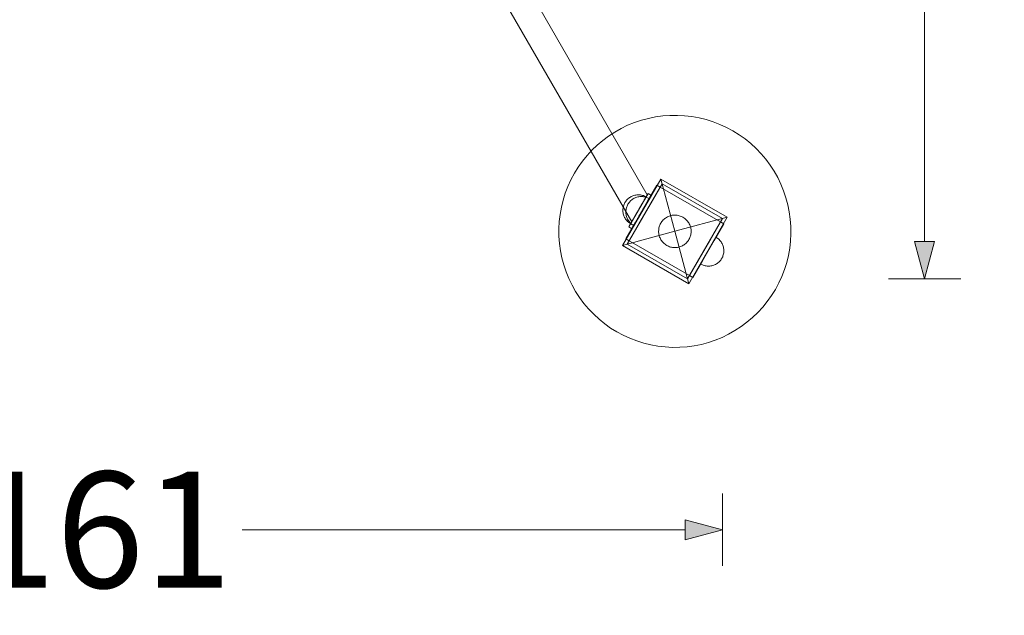
# Model space of a CAD drawing. Units: millimetres. Extents: x 37569 to 42840, y -1007 to 3425.
# Drawn here: x 39786 to 41058, y 503 to 1273 of the extents above; entities that cross this region are included whole.
import ezdxf

# ---------------------------------------------------------------- set-up
doc = ezdxf.new("R2010")
doc.units = ezdxf.units.MM
doc.header["$MEASUREMENT"] = 0
doc.layers.add('STREFA', color=7, linetype='Continuous')
doc.layers.add('STREFA_Nr_pióra__7', color=7, linetype='Continuous', lineweight=18)
doc.layers.add('ZESTAW_Nr_pióra__7', color=7, linetype='Continuous', lineweight=18)
doc.styles.add('GENERATED_STYLE_1', font='txt')
doc.dimstyles.new('GENERATED_STYLE__1', dxfattribs={"dimtxt": 150, "dimasz": 47.5, "dimexe": 0.18, "dimexo": 300, "dimgap": 0.09, "dimtad": 0, "dimtih": 1, "dimtoh": 1, "dimdec": 0, "dimlfac": 0.1, "dimzin": 0, "dimdsep": 46, "dimtxsty": 'GENERATED_STYLE_1', "dimblk": 'ARROWHEAD_5', "dimblk1": 'ARROWHEAD_5', "dimblk2": 'ARROWHEAD_5', "dimcen": 0.09, "dimclrd": 7, "dimclre": 7, "dimclrt": 7, "dimazin": 0, "dimtfac": 1, "dimtdec": 4, "dimtmove": 0, "dimatfit": 3, "dimfxl": 0, "dimtolj": 1, "dimtzin": 0, "dimarcsym": 0})
doc.dimstyles.new('GENERATED_STYLE__2', dxfattribs={"dimtxt": 150, "dimasz": 47.5, "dimexe": 0.18, "dimexo": 300, "dimgap": 0.09, "dimtad": 0, "dimdec": 0, "dimlfac": 0.1, "dimzin": 0, "dimdsep": 46, "dimtxsty": 'GENERATED_STYLE_1', "dimblk": 'ARROWHEAD_5', "dimblk1": 'ARROWHEAD_5', "dimblk2": 'ARROWHEAD_5', "dimcen": 0.09, "dimclrd": 7, "dimclre": 7, "dimclrt": 7, "dimazin": 0, "dimtfac": 1, "dimtdec": 4, "dimtmove": 0, "dimatfit": 3, "dimfxl": 0, "dimtolj": 1, "dimtzin": 0, "dimarcsym": 0})

# ---------------------------------------------------------------- blocks, each defined once
blk = doc.blocks.new('*D1')
at = {"layer": 'STREFA', "linetype": 'Continuous', "lineweight": 0, "true_color": 0x000000}
for points in [[(37569.4, -929.3), (37617.7, -942.2), (37617.7, -916.3)], [(42193.2, -929.3), (42145, -916.3), (42145, -942.2)]]:
    blk.add_hatch(color=18, dxfattribs=at).paths.add_polyline_path(points)
at = {"layer": 'STREFA_Nr_pióra__7', "linetype": 'Continuous'}
for p, q in [((37569.4, -976.2), (37569.4, 1564)), ((42193.2, -976.2), (42193.2, 744.3)), ((37569.4, -929.3), (37617.7, -916.3)), ((37617.7, -916.3), (37617.7, -942.2)), ((42193.2, -929.3), (42145, -916.3)), ((42145, -942.2), (42145, -916.3)), ((37569.4, -929.3), (37617.7, -942.2)), ((37617.7, -929.3), (39698.1, -929.3)), ((40064.5, -929.3), (42145, -929.3)), ((42193.2, -929.3), (42145, -942.2))]:
    blk.add_line(p, q, dxfattribs=at)
at = {"layer": 'STREFA_Nr_pióra__7', "insert": (39710.6, -1004.3), "char_height": 150, "attachment_point": 7, "style": 'GENERATED_STYLE_1'}
blk.add_mtext('\\A1;{\\fArial|b0|i0|c238|p38;462}', dxfattribs=at)
blk = doc.blocks.new('ARROWHEAD_5')
at = {"color": 0, "linetype": 'Continuous', "lineweight": 0}
blk.add_line((0, 0), (-1, 0), dxfattribs=at)
blk.add_solid([(-1, 0.2679), (0, 0), (-1, -0.2679), (-1, 0.2679)], dxfattribs=at)
blk = doc.blocks.new('*D3')
at = {"layer": 'STREFA', "linetype": 'Continuous', "lineweight": 0, "true_color": 0x000000}
for points in [[(42762.8, 3425.4), (42749.9, 3377.1), (42775.8, 3377.1)], [(42762.8, -561.7), (42775.8, -513.4), (42749.9, -513.4)]]:
    blk.add_hatch(color=18, dxfattribs=at).paths.add_polyline_path(points)
at = {"layer": 'STREFA_Nr_pióra__7', "linetype": 'Continuous'}
for p, q in [((42809.7, 3425.4), (40106.8, 3425.4)), ((42762.8, 3425.4), (42749.9, 3377.1)), ((42762.8, 3425.4), (42775.8, 3377.1)), ((42775.8, 3377.1), (42749.9, 3377.1)), ((42762.8, 1615), (42762.8, 3377.1)), ((42762.8, -513.4), (42762.8, 1248.7)), ((42762.8, -561.7), (42749.9, -513.4)), ((42749.9, -513.4), (42775.8, -513.4)), ((42762.8, -561.7), (42775.8, -513.4)), ((42809.7, -561.7), (40935.9, -561.7))]:
    blk.add_line(p, q, dxfattribs=at)
at = {"layer": 'STREFA_Nr_pióra__7', "insert": (42837.8, 1261.1), "char_height": 150, "attachment_point": 7, "rotation": 90, "style": 'GENERATED_STYLE_1'}
blk.add_mtext('\\A1;{\\fArial|b0|i0|c238|p38;399}', dxfattribs=at)
blk = doc.blocks.new('*D4')
at = {"layer": 'STREFA', "linetype": 'Continuous', "lineweight": 0, "true_color": 0x000000}
for points in [[(39085.9, 614.1), (39134.2, 601.2), (39134.2, 627.1)], [(40693.9, 614.1), (40645.6, 627.1), (40645.6, 601.2)]]:
    blk.add_hatch(color=18, dxfattribs=at).paths.add_polyline_path(points)
at = {"layer": 'STREFA_Nr_pióra__7', "linetype": 'Continuous'}
for p, q in [((39085.9, 567.3), (39085.9, 661)), ((40693.9, 567.3), (40693.9, 661)), ((39085.9, 614.1), (39134.2, 627.1)), ((39134.2, 627.1), (39134.2, 601.2)), ((40693.9, 614.1), (40645.6, 627.1)), ((40645.6, 601.2), (40645.6, 627.1)), ((39085.9, 614.1), (39134.2, 601.2)), ((39134.2, 614.1), (39706.7, 614.1)), ((40073.1, 614.1), (40645.6, 614.1)), ((40693.9, 614.1), (40645.6, 601.2))]:
    blk.add_line(p, q, dxfattribs=at)
at = {"layer": 'STREFA_Nr_pióra__7', "insert": (39719.1, 539.1), "char_height": 150, "attachment_point": 7, "style": 'GENERATED_STYLE_1'}
blk.add_mtext('\\A1;{\\fArial|b0|i0|c238|p38;161}', dxfattribs=at)
blk = doc.blocks.new('*D5')
at = {"layer": 'STREFA', "linetype": 'Continuous', "lineweight": 0, "true_color": 0x000000}
for points in [[(40955.2, 1909), (40942.2, 1860.7), (40968.1, 1860.7)], [(40955.2, 938.3), (40968.1, 986.6), (40942.2, 986.6)]]:
    blk.add_hatch(color=18, dxfattribs=at).paths.add_polyline_path(points)
at = {"layer": 'STREFA_Nr_pióra__7', "linetype": 'Continuous'}
for p, q in [((41002.1, 1909), (40908.3, 1909)), ((40955.2, 1909), (40942.2, 1860.7)), ((40955.2, 1909), (40968.1, 1860.7)), ((40968.1, 1860.7), (40942.2, 1860.7)), ((40955.2, 1549.9), (40955.2, 1860.7)), ((40955.2, 986.6), (40955.2, 1297.4)), ((40955.2, 938.3), (40942.2, 986.6)), ((40942.2, 986.6), (40968.1, 986.6)), ((40955.2, 938.3), (40968.1, 986.6)), ((41002.1, 938.3), (40908.3, 938.3))]:
    blk.add_line(p, q, dxfattribs=at)
at = {"layer": 'STREFA_Nr_pióra__7', "insert": (41030.2, 1309.8), "char_height": 150, "attachment_point": 7, "rotation": 90, "style": 'GENERATED_STYLE_1'}
blk.add_mtext('\\A1;{\\fArial|b0|i0|c238|p38;97}', dxfattribs=at)

msp = doc.modelspace()

# ---------------------------------------------------------------- linework, layer by layer
at = {"layer": 'STREFA_Nr_pióra__7', "linetype": 'Continuous', "flags": 128}
msp.add_lwpolyline([(39130.9, 3425.4), (40130.9, 3425.4, -0.243143), (41404.7, 2767.1), (41998, 1757, -1.021949), (39235.3, 302.5), (39130.9, 302.5, -1)], format="xyb", close=True, dxfattribs=at)
at = {"layer": 'ZESTAW_Nr_pióra__7', "linetype": 'Continuous'}
for p, q in [((40576.6, 1012), (40113.6, 1814)), ((40596.8, 1047), (40154, 1814)), ((40589.1, 1143.4), (40598.2, 1145.8)), ((40598.2, 1145.8), (40607.4, 1147.7)), ((40607.4, 1147.7), (40616.7, 1148.9)), ((40616.7, 1148.9), (40626.1, 1149.6)), ((40626.1, 1149.6), (40635.6, 1149.7)), ((40635.6, 1149.7), (40645, 1149.2)), ((40645, 1149.2), (40654.3, 1148.2)), ((40654.3, 1148.2), (40663.6, 1146.5)), ((40663.6, 1146.5), (40672.7, 1144.2)), ((40554.7, 1128.1), (40562.9, 1132.7)), ((40562.9, 1132.7), (40571.4, 1136.8)), ((40571.4, 1136.8), (40580.1, 1140.4)), ((40580.1, 1140.4), (40589.1, 1143.4)), ((40672.7, 1144.2), (40681.7, 1141.4)), ((40681.7, 1141.4), (40690.5, 1138)), ((40690.5, 1138), (40699.1, 1134.1)), ((40699.1, 1134.1), (40707.4, 1129.7)), ((40539.2, 1117.3), (40546.8, 1122.9)), ((40546.8, 1122.9), (40554.7, 1128.1)), ((40707.4, 1129.7), (40715.4, 1124.7)), ((40715.4, 1124.7), (40723.1, 1119.2)), ((40525.2, 1104.7), (40532, 1111.2)), ((40532, 1111.2), (40539.2, 1117.3)), ((40723.1, 1119.2), (40730.4, 1113.3)), ((40730.4, 1113.3), (40737.4, 1106.9)), ((40512.9, 1090.5), (40518.9, 1097.8)), ((40518.9, 1097.8), (40525.2, 1104.7)), ((40737.4, 1106.9), (40743.9, 1100.1)), ((40743.9, 1100.1), (40750, 1092.9)), ((40502.5, 1074.8), (40507.5, 1082.8)), ((40507.5, 1082.8), (40512.9, 1090.5)), ((40750, 1092.9), (40755.6, 1085.4)), ((40755.6, 1085.4), (40760.7, 1077.5)), ((40498.1, 1066.5), (40502.5, 1074.8)), ((40760.7, 1077.5), (40765.3, 1069.3)), ((40765.3, 1069.3), (40769.4, 1060.8)), ((40490.8, 1049.1), (40494.1, 1057.9)), ((40494.1, 1057.9), (40498.1, 1066.5)), ((40614.3, 1067.4), (40564.8, 981.6)), ((40570.9, 983.3), (40615.9, 1061.2)), ((40596.6, 1037.8), (40609.1, 1059.4)), ((40600.9, 1035.3), (40613.4, 1056.9)), ((40609.1, 1059.4), (40613.4, 1056.9)), ((40613.4, 1056.9), (40691.4, 1011.9)), ((40614.3, 1067.4), (40632.4, 999.8)), ((40700, 1017.9), (40614.3, 1067.4)), ((40615.9, 1061.2), (40693.9, 1016.2)), ((40769.4, 1060.8), (40773, 1052)), ((40487.9, 1040.1), (40490.8, 1049.1)), ((40597.7, 1048.7), (40572.7, 1005.4)), ((40572.8, 1042.7), (40573.8, 1043.4)), ((40572.8, 1042.7), (40573.8, 1043.4)), ((40573.8, 1043.4), (40574.9, 1044.1)), ((40573.8, 1043.4), (40574.9, 1044.1)), ((40574.9, 1044.1), (40575.9, 1044.7)), ((40574.9, 1044.1), (40575.9, 1044.7)), ((40575.9, 1044.7), (40577.1, 1045.3)), ((40575.9, 1044.7), (40577.1, 1045.3)), ((40577, 1002.9), (40602, 1046.2)), ((40577.1, 1045.3), (40578.2, 1045.8)), ((40577.1, 1045.3), (40578.2, 1045.8)), ((40578.2, 1045.8), (40579.4, 1046.2)), ((40578.2, 1045.8), (40579.4, 1046.2)), ((40579.4, 1046.2), (40580.6, 1046.5)), ((40579.4, 1046.2), (40580.6, 1046.5)), ((40580.6, 1046.5), (40581.9, 1046.7)), ((40580.6, 1046.5), (40581.9, 1046.7)), ((40581, 1043), (40582.1, 1043.5)), ((40581, 1043), (40582.1, 1043.5)), ((40581.9, 1046.7), (40583.1, 1046.9)), ((40581.9, 1046.7), (40583.1, 1046.9)), ((40582.1, 1043.5), (40583.3, 1043.9)), ((40582.1, 1043.5), (40583.3, 1043.9)), ((40583.1, 1046.9), (40584.4, 1047)), ((40583.1, 1046.9), (40584.4, 1047)), ((40583.3, 1043.9), (40584.5, 1044.2)), ((40583.3, 1043.9), (40584.5, 1044.2)), ((40584.4, 1047), (40585.6, 1047)), ((40584.4, 1047), (40585.6, 1047)), ((40584.5, 1044.2), (40585.8, 1044.5)), ((40584.5, 1044.2), (40585.8, 1044.5)), ((40585.6, 1047), (40586.9, 1046.9)), ((40585.6, 1047), (40586.9, 1046.9)), ((40585.8, 1044.5), (40587, 1044.7)), ((40585.8, 1044.5), (40587, 1044.7)), ((40586.9, 1046.9), (40588.1, 1046.8)), ((40586.9, 1046.9), (40588.1, 1046.8)), ((40587, 1044.7), (40588.3, 1044.7)), ((40587, 1044.7), (40588.3, 1044.7)), ((40588.1, 1046.8), (40589.4, 1046.6)), ((40588.1, 1046.8), (40589.4, 1046.6)), ((40588.3, 1044.7), (40589.5, 1044.8)), ((40588.3, 1044.7), (40589.5, 1044.8)), ((40589.4, 1046.6), (40590.6, 1046.3)), ((40589.4, 1046.6), (40590.6, 1046.3)), ((40589.5, 1044.8), (40590.8, 1044.7)), ((40589.5, 1044.8), (40590.8, 1044.7)), ((40590.6, 1046.3), (40591.8, 1045.9)), ((40590.6, 1046.3), (40591.8, 1045.9)), ((40590.8, 1044.7), (40592, 1044.5)), ((40590.8, 1044.7), (40592, 1044.5)), ((40591.8, 1045.9), (40593, 1045.4)), ((40591.8, 1045.9), (40593, 1045.4)), ((40592, 1044.5), (40593.3, 1044.3)), ((40592, 1044.5), (40593.3, 1044.3)), ((40593, 1045.4), (40594.1, 1044.9)), ((40593, 1045.4), (40594.1, 1044.9)), ((40593.3, 1044.3), (40594.5, 1044)), ((40593.3, 1044.3), (40594.5, 1044)), ((40594.1, 1044.9), (40595.2, 1044.3)), ((40594.1, 1044.9), (40595.2, 1044.3)), ((40594.4, 1043), (40594.8, 1043.7)), ((40594.5, 1044), (40595.7, 1043.7)), ((40594.5, 1044), (40595.7, 1043.7)), ((40594.5, 1043.1), (40594.7, 1043.5)), ((40594.7, 1043.5), (40594.9, 1043.8)), ((40594.8, 1043.7), (40595.2, 1044.3)), ((40594.9, 1043.8), (40595, 1044)), ((40595, 1044), (40595.1, 1044.2)), ((40595.1, 1044.2), (40595.2, 1044.3)), ((40595.2, 1044.3), (40595.5, 1044.8)), ((40595.2, 1044.3), (40595.2, 1044.3)), ((40595.5, 1044.8), (40595.8, 1045.3)), ((40595.7, 1043.7), (40596.9, 1043.2)), ((40595.7, 1043.7), (40596.9, 1043.2)), ((40595.8, 1045.3), (40596.1, 1045.8)), ((40596.1, 1045.8), (40596.3, 1046.2)), ((40596.3, 1046.2), (40596.4, 1046.5)), ((40596.4, 1046.5), (40596.6, 1046.7)), ((40596.6, 1046.7), (40596.7, 1046.9)), ((40596.7, 1047), (40596.8, 1047)), ((40596.7, 1046.9), (40596.7, 1047)), ((40602, 1046.2), (40597.7, 1048.7)), ((40773, 1052), (40776, 1043.1)), ((40484, 1021.7), (40485.7, 1031)), ((40485.7, 1031), (40487.9, 1040.1)), ((40565.7, 1031.2), (40565.4, 1029.9)), ((40565.7, 1031.2), (40565.4, 1029.9)), ((40566, 1032.4), (40565.7, 1031.2)), ((40566, 1032.4), (40565.7, 1031.2)), ((40566.3, 1033.6), (40566, 1032.4)), ((40566.3, 1033.6), (40566, 1032.4)), ((40566.8, 1034.8), (40566.3, 1033.6)), ((40566.8, 1034.8), (40566.3, 1033.6)), ((40567.3, 1035.9), (40566.8, 1034.8)), ((40567.3, 1035.9), (40566.8, 1034.8)), ((40567.9, 1037), (40567.3, 1035.9)), ((40567.9, 1037), (40567.3, 1035.9)), ((40567.9, 1037), (40568.6, 1038.1)), ((40567.9, 1037), (40568.6, 1038.1)), ((40568.6, 1038.1), (40569.3, 1039.1)), ((40568.6, 1038.1), (40569.3, 1039.1)), ((40569.3, 1039.1), (40570.1, 1040.1)), ((40569.3, 1039.1), (40570.1, 1040.1)), ((40570.2, 1031.3), (40569.8, 1030.1)), ((40570.2, 1031.3), (40569.8, 1030.1)), ((40570.1, 1040.1), (40570.9, 1041)), ((40570.1, 1040.1), (40570.9, 1041)), ((40570.7, 1032.5), (40570.2, 1031.3)), ((40570.7, 1032.5), (40570.2, 1031.3)), ((40571.2, 1033.7), (40570.7, 1032.5)), ((40571.2, 1033.7), (40570.7, 1032.5)), ((40570.9, 1041), (40571.8, 1041.9)), ((40570.9, 1041), (40571.8, 1041.9)), ((40571.8, 1034.8), (40571.2, 1033.7)), ((40571.8, 1034.8), (40571.2, 1033.7)), ((40571.8, 1041.9), (40572.8, 1042.7)), ((40571.8, 1041.9), (40572.8, 1042.7)), ((40571.8, 1034.8), (40572.5, 1035.8)), ((40571.8, 1034.8), (40572.5, 1035.8)), ((40572.5, 1035.8), (40573.2, 1036.9)), ((40572.5, 1035.8), (40573.2, 1036.9)), ((40573.2, 1036.9), (40574, 1037.8)), ((40573.2, 1036.9), (40574, 1037.8)), ((40574, 1037.8), (40574.8, 1038.8)), ((40574, 1037.8), (40574.8, 1038.8)), ((40574.8, 1038.8), (40575.7, 1039.6)), ((40574.8, 1038.8), (40575.7, 1039.6)), ((40575.7, 1039.6), (40576.7, 1040.4)), ((40575.7, 1039.6), (40576.7, 1040.4)), ((40576.7, 1040.4), (40577.7, 1041.2)), ((40576.7, 1040.4), (40577.7, 1041.2)), ((40577.7, 1041.2), (40578.7, 1041.9)), ((40577.7, 1041.2), (40578.7, 1041.9)), ((40578.7, 1041.9), (40579.8, 1042.5)), ((40578.7, 1041.9), (40579.8, 1042.5)), ((40579.8, 1042.5), (40581, 1043)), ((40579.8, 1042.5), (40581, 1043)), ((40581.6, 1011.8), (40596.6, 1037.8)), ((40585.9, 1009.3), (40600.9, 1035.3)), ((40587.1, 1030.3), (40587.7, 1031.3)), ((40587.3, 1030.6), (40587.9, 1031.7)), ((40587.7, 1031.3), (40588.3, 1032.4)), ((40587.9, 1031.7), (40588.6, 1032.8)), ((40588.3, 1032.4), (40588.9, 1033.4)), ((40588.6, 1032.8), (40589.2, 1033.9)), ((40588.9, 1033.4), (40589.5, 1034.4)), ((40589.2, 1033.9), (40589.8, 1034.9)), ((40589.5, 1034.4), (40590, 1035.4)), ((40589.8, 1034.9), (40590.4, 1036)), ((40590, 1035.4), (40590.6, 1036.3)), ((40590.4, 1036), (40591, 1037)), ((40590.6, 1036.3), (40591.1, 1037.2)), ((40591, 1037), (40591.5, 1037.9)), ((40591.1, 1037.2), (40591.6, 1038.1)), ((40591.5, 1037.9), (40592.1, 1038.9)), ((40591.6, 1038.1), (40592.1, 1038.9)), ((40592.1, 1038.9), (40592.6, 1039.8)), ((40592.1, 1038.9), (40592.5, 1039.6)), ((40592.8, 1031.1), (40592.2, 1030.1)), ((40592.5, 1039.6), (40592.9, 1040.4)), ((40592.6, 1039.8), (40593.1, 1040.7)), ((40593.4, 1032.1), (40592.8, 1031.1)), ((40592.9, 1040.4), (40593.3, 1041)), ((40593.1, 1040.7), (40593.6, 1041.5)), ((40593.3, 1041), (40593.7, 1041.6)), ((40593.9, 1033.1), (40593.4, 1032.1)), ((40593.6, 1041.5), (40594, 1042.3)), ((40593.7, 1041.6), (40594, 1042.2)), ((40594.5, 1034), (40593.9, 1033.1)), ((40594, 1042.3), (40594.4, 1043)), ((40594, 1042.2), (40594.3, 1042.7)), ((40594.3, 1042.7), (40594.5, 1043.1)), ((40595, 1034.9), (40594.5, 1034)), ((40595.5, 1035.8), (40595, 1034.9)), ((40596, 1036.6), (40595.5, 1035.8)), ((40596.4, 1037.4), (40596, 1036.6)), ((40596.8, 1038.1), (40596.4, 1037.4)), ((40597.2, 1038.8), (40596.8, 1038.1)), ((40596.9, 1043.2), (40598, 1042.7)), ((40596.9, 1043.2), (40598, 1042.7)), ((40597.6, 1039.4), (40597.2, 1038.8)), ((40597.9, 1039.9), (40597.6, 1039.4)), ((40598.2, 1040.4), (40597.9, 1039.9)), ((40598, 1042.7), (40599.1, 1042.1)), ((40598, 1042.7), (40599.1, 1042.1)), ((40598.4, 1040.9), (40598.2, 1040.4)), ((40598.6, 1041.2), (40598.4, 1040.9)), ((40598.8, 1041.5), (40598.6, 1041.2)), ((40598.9, 1041.8), (40598.8, 1041.5)), ((40599, 1041.9), (40598.9, 1041.8)), ((40599.1, 1042), (40599, 1041.9)), ((40599.1, 1042.1), (40599.1, 1042)), ((40776, 1043.1), (40778.4, 1034)), ((40778.4, 1034), (40780.3, 1024.8)), ((40482.9, 1012.3), (40484, 1021.7)), ((40565.3, 1028.7), (40565.2, 1027.4)), ((40565.3, 1028.7), (40565.2, 1027.4)), ((40565.2, 1027.4), (40565.2, 1026.2)), ((40565.2, 1027.4), (40565.2, 1026.2)), ((40565.2, 1026.2), (40565.3, 1024.9)), ((40565.2, 1026.2), (40565.3, 1024.9)), ((40565.4, 1029.9), (40565.3, 1028.7)), ((40565.4, 1029.9), (40565.3, 1028.7)), ((40565.3, 1024.9), (40565.5, 1023.7)), ((40565.3, 1024.9), (40565.5, 1023.7)), ((40565.5, 1023.7), (40565.7, 1022.4)), ((40565.5, 1023.7), (40565.7, 1022.4)), ((40565.7, 1022.4), (40566.1, 1021.2)), ((40565.7, 1022.4), (40566.1, 1021.2)), ((40566.1, 1021.2), (40566.5, 1020)), ((40566.1, 1021.2), (40566.5, 1020)), ((40566.5, 1020), (40566.9, 1018.9)), ((40566.5, 1020), (40566.9, 1018.9)), ((40566.9, 1018.9), (40567.5, 1017.7)), ((40566.9, 1018.9), (40567.5, 1017.7)), ((40569.2, 1026.4), (40569.1, 1025.2)), ((40569.2, 1026.4), (40569.1, 1025.2)), ((40569.1, 1025.2), (40569.1, 1023.9)), ((40569.1, 1025.2), (40569.1, 1023.9)), ((40569.1, 1023.9), (40569.2, 1022.7)), ((40569.1, 1023.9), (40569.2, 1022.7)), ((40569.3, 1027.7), (40569.2, 1026.4)), ((40569.3, 1027.7), (40569.2, 1026.4)), ((40569.2, 1022.7), (40569.4, 1021.4)), ((40569.2, 1022.7), (40569.4, 1021.4)), ((40569.5, 1028.9), (40569.3, 1027.7)), ((40569.5, 1028.9), (40569.3, 1027.7)), ((40569.4, 1021.4), (40569.6, 1020.2)), ((40569.4, 1021.4), (40569.6, 1020.2)), ((40569.8, 1030.1), (40569.5, 1028.9)), ((40569.8, 1030.1), (40569.5, 1028.9)), ((40569.6, 1020.2), (40570, 1019)), ((40569.6, 1020.2), (40570, 1019)), ((40570, 1019), (40570.4, 1017.8)), ((40570, 1019), (40570.4, 1017.8)), ((40579.7, 1017.5), (40580.2, 1018.4)), ((40579.9, 1017.7), (40580.4, 1018.7)), ((40580.2, 1018.4), (40580.7, 1019.2)), ((40580.4, 1018.7), (40581, 1019.6)), ((40580.7, 1019.2), (40581.2, 1020.1)), ((40581, 1019.6), (40581.5, 1020.6)), ((40581.2, 1020.1), (40581.8, 1021.1)), ((40581.5, 1020.6), (40582.1, 1021.7)), ((40581.8, 1021.1), (40582.4, 1022.1)), ((40582.1, 1021.7), (40582.7, 1022.7)), ((40582.4, 1022.1), (40582.9, 1023.1)), ((40582.7, 1022.7), (40583.3, 1023.8)), ((40582.9, 1023.1), (40583.5, 1024.1)), ((40583.3, 1023.8), (40584, 1024.8)), ((40583.5, 1024.1), (40584.1, 1025.2)), ((40584, 1024.8), (40584.6, 1025.9)), ((40584.1, 1025.2), (40584.8, 1026.2)), ((40584.6, 1025.9), (40585.2, 1027)), ((40584.8, 1026.2), (40585.4, 1027.3)), ((40585.4, 1018.4), (40584.9, 1017.4)), ((40585.2, 1027), (40585.8, 1028.1)), ((40585.4, 1027.3), (40586, 1028.4)), ((40586, 1019.4), (40585.4, 1018.4)), ((40585.8, 1028.1), (40586.5, 1029.2)), ((40586, 1028.4), (40586.7, 1029.5)), ((40586.6, 1020.5), (40586, 1019.4)), ((40586.5, 1029.2), (40587.1, 1030.3)), ((40587.2, 1021.5), (40586.6, 1020.5)), ((40586.7, 1029.5), (40587.3, 1030.6)), ((40587.9, 1022.6), (40587.2, 1021.5)), ((40588.5, 1023.7), (40587.9, 1022.6)), ((40589.1, 1024.8), (40588.5, 1023.7)), ((40589.7, 1025.9), (40589.1, 1024.8)), ((40590.4, 1026.9), (40589.7, 1025.9)), ((40591, 1028), (40590.4, 1026.9)), ((40591.6, 1029.1), (40591, 1028)), ((40592.2, 1030.1), (40591.6, 1029.1)), ((40622.7, 1018.4), (40621.5, 1017.7)), ((40623.9, 1018.9), (40622.7, 1018.4)), ((40625.1, 1019.4), (40623.9, 1018.9)), ((40626.3, 1019.9), (40625.1, 1019.4)), ((40627.6, 1020.2), (40626.3, 1019.9)), ((40628.9, 1020.5), (40627.6, 1020.2)), ((40630.2, 1020.6), (40628.9, 1020.5)), ((40631.5, 1020.7), (40630.2, 1020.6)), ((40632.9, 1020.8), (40631.5, 1020.7)), ((40634.2, 1020.7), (40632.9, 1020.8)), ((40635.5, 1020.5), (40634.2, 1020.7)), ((40636.8, 1020.3), (40635.5, 1020.5)), ((40638.1, 1020), (40636.8, 1020.3)), ((40639.3, 1019.6), (40638.1, 1020)), ((40640.5, 1019.1), (40639.3, 1019.6)), ((40641.7, 1018.6), (40640.5, 1019.1)), ((40642.9, 1017.9), (40641.7, 1018.6)), ((40780.3, 1024.8), (40781.6, 1015.4)), ((40482.4, 1002.9), (40482.9, 1012.3)), ((40567.5, 1017.7), (40568.1, 1016.7)), ((40567.5, 1017.7), (40568.1, 1016.7)), ((40568.1, 1016.7), (40568.8, 1015.6)), ((40568.1, 1016.7), (40568.8, 1015.6)), ((40568.8, 1015.6), (40569.5, 1014.6)), ((40568.8, 1015.6), (40569.5, 1014.6)), ((40569.1, 990.1), (40581.6, 1011.8)), ((40569.5, 1014.6), (40570.4, 1013.6)), ((40569.5, 1014.6), (40570.4, 1013.6)), ((40570.4, 1017.8), (40570.8, 1016.6)), ((40570.4, 1017.8), (40570.8, 1016.6)), ((40570.4, 1013.6), (40571.2, 1012.7)), ((40570.4, 1013.6), (40571.2, 1012.7)), ((40570.8, 1016.6), (40571.4, 1015.5)), ((40570.8, 1016.6), (40571.4, 1015.5)), ((40571.2, 1012.7), (40572.1, 1011.9)), ((40571.2, 1012.7), (40572.1, 1011.9)), ((40571.4, 1015.5), (40572, 1014.4)), ((40571.4, 1015.5), (40572, 1014.4)), ((40572, 1014.4), (40572.7, 1013.3)), ((40572, 1014.4), (40572.7, 1013.3)), ((40572.1, 1011.9), (40573.1, 1011.1)), ((40572.1, 1011.9), (40573.1, 1011.1)), ((40572.7, 1013.3), (40573.4, 1012.3)), ((40572.7, 1013.3), (40573.4, 1012.3)), ((40572.7, 1005.4), (40577, 1002.9)), ((40573.1, 1011.1), (40574.1, 1010.4)), ((40573.1, 1011.1), (40574.1, 1010.4)), ((40573.4, 1012.3), (40574.2, 1011.4)), ((40573.4, 1012.3), (40574.2, 1011.4)), ((40573.4, 987.6), (40585.9, 1009.3)), ((40574.1, 1010.4), (40575.2, 1009.7)), ((40574.1, 1010.4), (40575.2, 1009.7)), ((40574.2, 1011.4), (40575.1, 1010.5)), ((40574.2, 1011.4), (40575.1, 1010.5)), ((40575.1, 1010.5), (40576, 1009.6)), ((40575.1, 1010.5), (40576, 1009.6)), ((40575.2, 1009.7), (40575.3, 1009.8)), ((40575.2, 1009.7), (40575.3, 1009.8)), ((40575.2, 1009.7), (40575.2, 1009.7)), ((40575.2, 1009.7), (40575.2, 1009.7)), ((40575.3, 1009.8), (40575.4, 1010)), ((40575.3, 1009.8), (40575.4, 1010)), ((40575.4, 1010), (40575.5, 1010.2)), ((40575.4, 1010), (40575.5, 1010.2)), ((40575.5, 1010.2), (40575.7, 1010.5)), ((40575.5, 1010.2), (40575.7, 1010.5)), ((40575.7, 1010.5), (40575.9, 1010.9)), ((40575.7, 1010.5), (40575.9, 1010.9)), ((40575.9, 1010.9), (40576.2, 1011.3)), ((40575.9, 1010.9), (40576.2, 1011.3)), ((40576, 1009.6), (40577, 1008.8)), ((40576, 1009.6), (40577, 1008.8)), ((40576.2, 1011.3), (40576.5, 1011.8)), ((40576.2, 1011.3), (40576.5, 1011.8)), ((40576.5, 1011.8), (40576.8, 1012.4)), ((40576.5, 1011.8), (40576.6, 1012)), ((40576.6, 1012.2), (40576.7, 1012.3)), ((40576.6, 1012), (40576.6, 1012.2)), ((40576.6, 1012), (40576.6, 1012)), ((40576.7, 1012.3), (40576.9, 1012.6)), ((40576.8, 1012.4), (40577.1, 1013)), ((40576.9, 1012.6), (40577, 1012.9)), ((40577, 1012.9), (40577.3, 1013.2)), ((40577, 1008.8), (40578, 1008.1)), ((40577, 1008.8), (40578, 1008.1)), ((40577.1, 1013), (40577.5, 1013.7)), ((40577.3, 1013.2), (40577.5, 1013.7)), ((40577.5, 1013.7), (40577.9, 1014.4)), ((40577.5, 1013.7), (40577.8, 1014.2)), ((40577.8, 1014.2), (40578.1, 1014.7)), ((40577.9, 1014.4), (40578.4, 1015.2)), ((40578, 1008.1), (40579.1, 1007.4)), ((40578, 1008.1), (40579.1, 1007.4)), ((40578.1, 1014.7), (40578.5, 1015.4)), ((40578.4, 1015.2), (40578.8, 1016)), ((40578.5, 1015.4), (40578.9, 1016)), ((40578.8, 1016), (40579.3, 1016.8)), ((40578.9, 1016), (40579.3, 1016.8)), ((40579.2, 1007.6), (40579.1, 1007.5)), ((40579.1, 1007.5), (40579.1, 1007.4)), ((40579.3, 1007.7), (40579.2, 1007.6)), ((40579.3, 1016.8), (40579.9, 1017.7)), ((40579.3, 1016.8), (40579.7, 1017.5)), ((40579.4, 1008), (40579.3, 1007.7)), ((40579.6, 1008.3), (40579.4, 1008)), ((40579.8, 1008.7), (40579.6, 1008.3)), ((40580.1, 1009.1), (40579.8, 1008.7)), ((40580.3, 1009.6), (40580.1, 1009.1)), ((40580.7, 1010.1), (40580.3, 1009.6)), ((40581, 1010.8), (40580.7, 1010.1)), ((40581.4, 1011.4), (40581, 1010.8)), ((40581.8, 1012.1), (40581.4, 1011.4)), ((40582.3, 1012.9), (40581.8, 1012.1)), ((40582.7, 1013.7), (40582.3, 1012.9)), ((40583.2, 1014.6), (40582.7, 1013.7)), ((40583.8, 1015.5), (40583.2, 1014.6)), ((40584.3, 1016.4), (40583.8, 1015.5)), ((40584.9, 1017.4), (40584.3, 1016.4)), ((40612.2, 1005.4), (40611.9, 1004.1)), ((40612.6, 1006.7), (40612.2, 1005.4)), ((40613.1, 1007.9), (40612.6, 1006.7)), ((40613.6, 1009.1), (40613.1, 1007.9)), ((40614.2, 1010.3), (40613.6, 1009.1)), ((40614.9, 1011.4), (40614.2, 1010.3)), ((40615.7, 1012.5), (40614.9, 1011.4)), ((40616.5, 1013.5), (40615.7, 1012.5)), ((40617.4, 1014.5), (40616.5, 1013.5)), ((40618.4, 1015.4), (40617.4, 1014.5)), ((40619.4, 1016.2), (40618.4, 1015.4)), ((40620.4, 1017), (40619.4, 1016.2)), ((40621.5, 1017.7), (40620.4, 1017)), ((40700, 1017.9), (40632.4, 999.8)), ((40644, 1017.3), (40642.9, 1017.9)), ((40645.1, 1016.5), (40644, 1017.3)), ((40646.1, 1015.7), (40645.1, 1016.5)), ((40647.1, 1014.8), (40646.1, 1015.7)), ((40648, 1013.8), (40647.1, 1014.8)), ((40648.9, 1012.8), (40648, 1013.8)), ((40693.9, 1016.2), (40648.9, 938.3)), ((40649.7, 1011.7), (40648.9, 1012.8)), ((40650.4, 1010.6), (40649.7, 1011.7)), ((40651, 1009.5), (40650.4, 1010.6)), ((40650.5, 932.1), (40700, 1017.9)), ((40651.6, 1008.3), (40651, 1009.5)), ((40652.1, 1007.1), (40651.6, 1008.3)), ((40652.5, 1005.8), (40652.1, 1007.1)), ((40652.9, 1004.6), (40652.5, 1005.8)), ((40678.9, 990.3), (40691.4, 1011.9)), ((40683.2, 987.8), (40695.7, 1009.4)), ((40695.7, 1009.4), (40691.4, 1011.9)), ((40781.6, 1015.4), (40782.3, 1006)), ((40782.3, 1006), (40782.4, 996.6)), ((40482.5, 993.5), (40482.4, 1002.9)), ((40483.2, 984.1), (40482.5, 993.5)), ((40564.8, 981.6), (40632.4, 999.8)), ((40611.5, 1001.5), (40611.4, 1000.2)), ((40611.4, 1000.2), (40611.4, 998.9)), ((40611.4, 998.9), (40611.5, 997.6)), ((40611.6, 1002.8), (40611.5, 1001.5)), ((40611.5, 997.6), (40611.7, 996.3)), ((40611.9, 1004.1), (40611.6, 1002.8)), ((40611.7, 996.3), (40612, 995)), ((40612, 995), (40612.3, 993.7)), ((40612.3, 993.7), (40612.7, 992.4)), ((40650.5, 932.1), (40632.4, 999.8)), ((40651.8, 991.6), (40652.2, 992.9)), ((40652.2, 992.9), (40652.6, 994.1)), ((40652.6, 994.1), (40653, 995.4)), ((40653.1, 1003.3), (40652.9, 1004.6)), ((40653, 995.4), (40653.2, 996.7)), ((40653.3, 1002), (40653.1, 1003.3)), ((40653.2, 996.7), (40653.3, 998)), ((40653.4, 1000.6), (40653.3, 1002)), ((40653.3, 998), (40653.4, 999.3)), ((40653.4, 999.3), (40653.4, 1000.6)), ((40782.4, 996.6), (40781.9, 987.2)), ((40484.5, 974.7), (40483.2, 984.1)), ((40564.8, 981.6), (40650.5, 932.1)), ((40569.1, 990.1), (40573.4, 987.6)), ((40648.9, 938.3), (40570.9, 983.3)), ((40651.4, 942.6), (40573.4, 987.6)), ((40612.7, 992.4), (40613.2, 991.2)), ((40613.2, 991.2), (40613.8, 990)), ((40613.8, 990), (40614.4, 988.9)), ((40614.4, 988.9), (40615.2, 987.8)), ((40615.2, 987.8), (40616, 986.7)), ((40616, 986.7), (40616.8, 985.7)), ((40616.8, 985.7), (40617.7, 984.8)), ((40617.7, 984.8), (40618.7, 983.9)), ((40618.7, 983.9), (40619.7, 983)), ((40619.7, 983), (40620.8, 982.3)), ((40620.8, 982.3), (40621.9, 981.6)), ((40621.9, 981.6), (40623.1, 981)), ((40623.1, 981), (40624.3, 980.4)), ((40624.3, 980.4), (40625.5, 979.9)), ((40625.5, 979.9), (40626.8, 979.5)), ((40638.5, 979.7), (40639.7, 980.1)), ((40639.7, 980.1), (40641, 980.6)), ((40641, 980.6), (40642.1, 981.2)), ((40642.1, 981.2), (40643.3, 981.8)), ((40643.3, 981.8), (40644.4, 982.5)), ((40644.4, 982.5), (40645.5, 983.3)), ((40645.5, 983.3), (40646.5, 984.2)), ((40646.5, 984.2), (40647.4, 985.1)), ((40647.4, 985.1), (40648.3, 986)), ((40648.3, 986), (40649.1, 987.1)), ((40649.1, 987.1), (40649.9, 988.1)), ((40649.9, 988.1), (40650.6, 989.3)), ((40650.6, 989.3), (40651.2, 990.4)), ((40651.2, 990.4), (40651.8, 991.6)), ((40663.9, 964.3), (40678.9, 990.3)), ((40668.2, 961.8), (40683.2, 987.8)), ((40686.8, 991.4), (40685.7, 992.1)), ((40686.8, 991.4), (40685.7, 992.1)), ((40687.8, 990.7), (40686.8, 991.4)), ((40687.8, 990.7), (40686.8, 991.4)), ((40688.8, 989.9), (40687.8, 990.7)), ((40688.8, 989.9), (40687.8, 990.7)), ((40689.7, 989.1), (40688.8, 989.9)), ((40689.7, 989.1), (40688.8, 989.9)), ((40690.6, 988.1), (40689.7, 989.1)), ((40690.6, 988.1), (40689.7, 989.1)), ((40691.4, 987.2), (40690.6, 988.1)), ((40691.4, 987.2), (40690.6, 988.1)), ((40692.1, 986.2), (40691.4, 987.2)), ((40692.1, 986.2), (40691.4, 987.2)), ((40692.8, 985.1), (40692.1, 986.2)), ((40692.8, 985.1), (40692.1, 986.2)), ((40693.4, 984), (40692.8, 985.1)), ((40693.4, 984), (40692.8, 985.1)), ((40694, 982.9), (40693.4, 984)), ((40694, 982.9), (40693.4, 984)), ((40694.5, 981.7), (40694, 982.9)), ((40694.5, 981.7), (40694, 982.9)), ((40694.9, 980.5), (40694.5, 981.7)), ((40694.9, 980.5), (40694.5, 981.7)), ((40695.2, 979.3), (40694.9, 980.5)), ((40695.2, 979.3), (40694.9, 980.5)), ((40781.9, 987.2), (40780.8, 977.9)), ((40486.4, 965.5), (40484.5, 974.7)), ((40626.8, 979.5), (40628, 979.2)), ((40628, 979.2), (40629.3, 979)), ((40629.3, 979), (40630.7, 978.8)), ((40630.7, 978.8), (40632, 978.8)), ((40632, 978.8), (40633.3, 978.8)), ((40633.3, 978.8), (40634.6, 978.9)), ((40634.6, 978.9), (40635.9, 979.1)), ((40635.9, 979.1), (40637.2, 979.3)), ((40637.2, 979.3), (40638.5, 979.7)), ((40694.2, 967), (40694.6, 968.2)), ((40694.2, 967), (40694.6, 968.2)), ((40694.6, 968.2), (40695, 969.4)), ((40694.6, 968.2), (40695, 969.4)), ((40695, 969.4), (40695.3, 970.6)), ((40695, 969.4), (40695.3, 970.6)), ((40695.4, 978.1), (40695.2, 979.3)), ((40695.4, 978.1), (40695.2, 979.3)), ((40695.3, 970.6), (40695.5, 971.8)), ((40695.3, 970.6), (40695.5, 971.8)), ((40695.6, 976.9), (40695.4, 978.1)), ((40695.6, 976.9), (40695.4, 978.1)), ((40695.5, 971.8), (40695.6, 973.1)), ((40695.5, 971.8), (40695.6, 973.1)), ((40695.7, 975.6), (40695.6, 976.9)), ((40695.7, 975.6), (40695.6, 976.9)), ((40695.6, 973.1), (40695.7, 974.3)), ((40695.6, 973.1), (40695.7, 974.3)), ((40695.7, 974.3), (40695.7, 975.6)), ((40695.7, 974.3), (40695.7, 975.6)), ((40779.1, 968.6), (40776.9, 959.4)), ((40780.8, 977.9), (40779.1, 968.6)), ((40488.8, 956.4), (40486.4, 965.5)), ((40491.8, 947.5), (40488.8, 956.4)), ((40651.4, 942.6), (40663.9, 964.3)), ((40655.7, 940.1), (40668.2, 961.8)), ((40666.8, 956.8), (40665.7, 957.4)), ((40666.8, 956.8), (40665.7, 957.4)), ((40668, 956.3), (40666.8, 956.8)), ((40668, 956.3), (40666.8, 956.8)), ((40669.1, 955.9), (40668, 956.3)), ((40669.1, 955.9), (40668, 956.3)), ((40670.3, 955.5), (40669.1, 955.9)), ((40670.3, 955.5), (40669.1, 955.9)), ((40671.6, 955.2), (40670.3, 955.5)), ((40671.6, 955.2), (40670.3, 955.5)), ((40672.8, 955), (40671.6, 955.2)), ((40672.8, 955), (40671.6, 955.2)), ((40674, 954.8), (40672.8, 955)), ((40674, 954.8), (40672.8, 955)), ((40675.3, 954.8), (40674, 954.8)), ((40675.3, 954.8), (40674, 954.8)), ((40676.6, 954.8), (40675.3, 954.8)), ((40676.6, 954.8), (40675.3, 954.8)), ((40677.8, 954.9), (40676.6, 954.8)), ((40677.8, 954.9), (40676.6, 954.8)), ((40679, 955), (40677.8, 954.9)), ((40679, 955), (40677.8, 954.9)), ((40680.3, 955.3), (40679, 955)), ((40680.3, 955.3), (40679, 955)), ((40681.5, 955.6), (40680.3, 955.3)), ((40681.5, 955.6), (40680.3, 955.3)), ((40682.7, 956), (40681.5, 955.6)), ((40682.7, 956), (40681.5, 955.6)), ((40683.8, 956.5), (40682.7, 956)), ((40683.8, 956.5), (40682.7, 956)), ((40685, 957), (40683.8, 956.5)), ((40685, 957), (40683.8, 956.5)), ((40686.1, 957.7), (40685, 957)), ((40686.1, 957.7), (40685, 957)), ((40687.1, 958.3), (40686.1, 957.7)), ((40687.1, 958.3), (40686.1, 957.7)), ((40688.1, 959.1), (40687.1, 958.3)), ((40688.1, 959.1), (40687.1, 958.3)), ((40689.1, 959.9), (40688.1, 959.1)), ((40689.1, 959.9), (40688.1, 959.1)), ((40690, 960.8), (40689.1, 959.9)), ((40690, 960.8), (40689.1, 959.9)), ((40690.9, 961.7), (40690, 960.8)), ((40690.9, 961.7), (40690, 960.8)), ((40691.6, 962.7), (40690.9, 961.7)), ((40691.6, 962.7), (40690.9, 961.7)), ((40692.4, 963.7), (40691.6, 962.7)), ((40692.4, 963.7), (40691.6, 962.7)), ((40693, 964.8), (40692.4, 963.7)), ((40693, 964.8), (40692.4, 963.7)), ((40693, 964.8), (40693.6, 965.9)), ((40693, 964.8), (40693.6, 965.9)), ((40693.6, 965.9), (40694.2, 967)), ((40693.6, 965.9), (40694.2, 967)), ((40776.9, 959.4), (40774.1, 950.4)), ((40495.4, 938.8), (40491.8, 947.5)), ((40655.7, 940.1), (40651.4, 942.6)), ((40770.7, 941.6), (40766.8, 933.1)), ((40774.1, 950.4), (40770.7, 941.6)), ((40499.5, 930.3), (40495.4, 938.8)), ((40504.1, 922.1), (40499.5, 930.3)), ((40766.8, 933.1), (40762.3, 924.8)), ((40509.2, 914.2), (40504.1, 922.1)), ((40757.3, 916.8), (40751.9, 909.1)), ((40762.3, 924.8), (40757.3, 916.8)), ((40514.9, 906.6), (40509.2, 914.2)), ((40520.9, 899.4), (40514.9, 906.6)), ((40751.9, 909.1), (40746, 901.8)), ((40527.5, 892.6), (40520.9, 899.4)), ((40534.4, 886.2), (40527.5, 892.6)), ((40739.6, 894.8), (40732.8, 888.3)), ((40746, 901.8), (40739.6, 894.8)), ((40541.7, 880.3), (40534.4, 886.2)), ((40549.4, 874.8), (40541.7, 880.3)), ((40725.6, 882.2), (40718, 876.6)), ((40732.8, 888.3), (40725.6, 882.2)), ((40557.4, 869.9), (40549.4, 874.8)), ((40565.7, 865.4), (40557.4, 869.9)), ((40574.3, 861.5), (40565.7, 865.4)), ((40701.9, 866.8), (40693.4, 862.7)), ((40710.1, 871.5), (40701.9, 866.8)), ((40718, 876.6), (40710.1, 871.5)), ((40583.1, 858.1), (40574.3, 861.5)), ((40592.1, 855.3), (40583.1, 858.1)), ((40601.2, 853), (40592.1, 855.3)), ((40610.5, 851.4), (40601.2, 853)), ((40666.7, 853.7), (40657.4, 851.9)), ((40675.8, 856.2), (40666.7, 853.7)), ((40684.7, 859.2), (40675.8, 856.2)), ((40693.4, 862.7), (40684.7, 859.2)), ((40619.9, 850.3), (40610.5, 851.4)), ((40629.3, 849.8), (40619.9, 850.3)), ((40638.7, 849.9), (40629.3, 849.8)), ((40648.1, 850.6), (40638.7, 849.9)), ((40657.4, 851.9), (40648.1, 850.6))]:
    msp.add_line(p, q, dxfattribs=at)

# ---------------------------------------------------------------- dimensions: what is measured, and where the dimension line sits
at = {"layer": 'STREFA', "linetype": 'Continuous'}
for base, p1, p2, picture, middle in [((42762.8, 3425.4), (40635.9, -561.7), (39806.8, 3425.4), '*D3', (42762.8, 1431.9)), ((40955.2, 1909), (40648.9, 938.3), (40175.9, 1909), '*D5', (40955.2, 1423.6))]:
    dim = msp.add_linear_dim(base=base, p1=p1, p2=p2, angle=90, dimstyle='GENERATED_STYLE__2', dxfattribs=at)
    dim.commit()
    dim.dimension.update_dxf_attribs({"geometry": picture, "text_midpoint": middle, "dimtype": 160, "text_rotation": 90})
for base, p1, p2, picture, middle in [((42193.2, -929.3), (37569.4, 1864), (42193.2, 1044.3), '*D1', (39881.3, -929.3)), ((40693.9, 614.1), (39085.9, 1819), (40693.9, 1016.2), '*D4', (39889.9, 614.1))]:
    dim = msp.add_linear_dim(base=base, p1=p1, p2=p2, dimstyle='GENERATED_STYLE__1', dxfattribs=at)
    dim.commit()
    dim.dimension.update_dxf_attribs({"geometry": picture, "text_midpoint": middle, "dimtype": 160})

doc.saveas('drawing.dxf')
